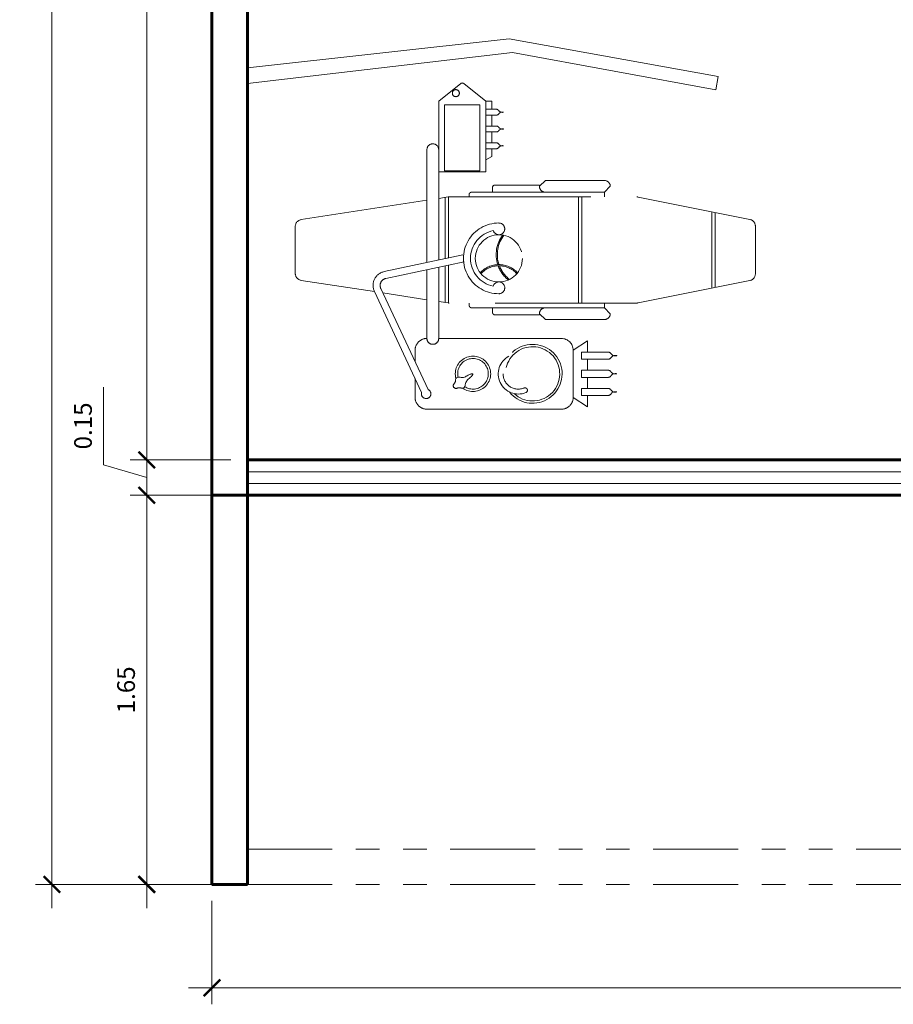
# Model space of a CAD drawing. Units: millimetres. Extents: x -205 to -126.1, y -456 to -369.7.
# Drawn here: x -192 to -188.3, y -408.8 to -404.6 of the extents above; entities that cross this region are included whole.
import ezdxf

# ---------------------------------------------------------------- set-up
doc = ezdxf.new("R2010")
doc.units = ezdxf.units.MM
doc.header["$PDMODE"] = 35
doc.header["$PDSIZE"] = 0.02
doc.linetypes.add('ACAD_ISO05W100', pattern=[33, 24, -3, 0, -3, 0, -3])
doc.linetypes.add('DWF Line 6', pattern=[0.9, 0.6, -0.3])
doc.layers.get('0').update_dxf_attribs({"lineweight": 9})
doc.layers.get('Defpoints').update_dxf_attribs({"lineweight": 9})
for name, color, linetype, lineweight in [('columnas', 6, 'Continuous', 60), ('DIMENSIONES', 1, 'Continuous', 25), ('MOBILIARIO_MOVIL', 2, 'Continuous', 20), ('MUROS', 4, 'Continuous', 60), ('TERRENO', 143, 'ACAD_ISO05W100', 13), ('VENTANA_ALTA', 2, 'Continuous', 20), ('VIDRIO', 253, 'Continuous', 9)]:
    doc.layers.add(name, color=color, linetype=linetype, lineweight=lineweight)
doc.styles.add('Romans', font='Romans.shx')
doc.dimstyles.new('50 planta', dxfattribs={"dimtxt": 0.075, "dimasz": 0.07, "dimexe": 0.07, "dimexo": 0.07, "dimgap": 0.05, "dimtad": 1, "dimzin": 0, "dimdsep": 46, "dimtxsty": 'Romans', "dimblk1": 'ARCHTICK', "dimblk2": 'ARCHTICK', "dimsah": 1, "dimcen": 0.05, "dimdle": 0.1, "dimclrd": 256, "dimclre": 256, "dimclrt": 140, "dimaunit": 1, "dimazin": 0, "dimtfac": 1, "dimtofl": 0, "dimtmove": 0, "dimatfit": 3, "dimfxl": 0, "dimtolj": 1, "dimtzin": 0, "dimlwd": 5, "dimlwe": 5, "dimarcsym": 0})

# ---------------------------------------------------------------- blocks, each defined once
blk = doc.blocks.new('A$C39185B1A')
at = {"color": 7, "linetype": 'DWF Line 6'}
for p, q in [((0.7016, 1.3809), (0.6079, 1.3059)), ((0.7141, 1.3809), (0.8079, 1.3059)), ((0.6079, 1.3059), (0.6079, 1.0059)), ((0.8079, 1.3059), (0.8329, 1.3059)), ((0.8079, 1.0059), (0.8079, 1.3059)), ((0.8329, 1.2716), (0.8329, 1.3059)), ((0.8541, 1.2716), (0.8079, 1.2716)), ((0.8079, 1.2716), (0.8079, 1.2466)), ((0.8079, 1.2466), (0.8541, 1.2466)), ((0.8329, 1.2005), (0.8329, 1.2466)), ((0.8541, 1.2005), (0.8079, 1.2005)), ((0.8079, 1.2005), (0.8079, 1.1755)), ((0.8079, 1.1755), (0.8541, 1.1755)), ((0.8329, 1.1293), (0.8329, 1.1755)), ((0.8541, 1.1293), (0.8079, 1.1293)), ((0.8079, 1.1293), (0.8079, 1.1043)), ((0.5579, 0.6218), (0.5579, 1.1)), ((0.6079, 0.6325), (0.6079, 1.1)), ((0.8079, 1.1043), (0.8541, 1.1043)), ((0.8329, 1.0715), (0.8329, 1.1043)), ((0.8079, 1.0572), (0.8329, 1.0715)), ((0.6079, 1.0059), (0.8079, 1.0059)), ((1.035, 0.945), (1.06, 0.97)), ((1.06, 0.97), (1.31, 0.97)), ((0.7469, 0.92), (1.06, 0.92)), ((0.836, 0.94), (0.836, 0.92)), ((0.846, 0.95), (1.0355, 0.95)), ((1.31, 0.92), (1.06, 0.92)), ((1.335, 0.945), (1.31, 0.92)), ((1.31, 0.92), (1.31, 0.9)), ((0.0254, 0.804), (0.5579, 0.8859)), ((0.6079, 0.8936), (0.6477, 0.8997)), ((0.635, 0.6383), (0.635, 0.8977)), ((0.65, 0.6415), (0.65, 0.9)), ((0.6523, 0.9), (1.447, 0.9)), ((0.7369, 0.91), (0.7369, 0.9)), ((1.2, 0.45), (1.2, 0.9)), ((1.215, 0.45), (1.215, 0.9)), ((1.4529, 0.8995), (1.9259, 0.8049)), ((1.765, 0.513), (1.765, 0.837)), ((1.78, 0.516), (1.78, 0.834)), ((0, 0.5758), (0, 0.7743)), ((1.95, 0.7755), (1.95, 0.5746)), ((0.7097, 0.6542), (0.3771, 0.5833)), ((0.716, 0.6248), (0.3833, 0.554)), ((0.5579, 0.3), (0.5579, 0.5912)), ((0.6079, 0.3), (0.6079, 0.6018)), ((0.635, 0.4524), (0.635, 0.6076)), ((0.65, 0.4501), (0.65, 0.6108)), ((0.3356, 0.4984), (0.0254, 0.5461)), ((1.9259, 0.5452), (1.4529, 0.4506)), ((0.3624, 0.5119), (0.5628, 0.0833)), ((0.3352, 0.4992), (0.5356, 0.0706)), ((0.5579, 0.4642), (0.3713, 0.4929)), ((0.6477, 0.4504), (0.6079, 0.4565)), ((1.447, 0.45), (0.6523, 0.45)), ((0.7369, 0.44), (0.7369, 0.45)), ((0.7469, 0.43), (1.06, 0.43)), ((0.836, 0.41), (0.836, 0.43)), ((1.31, 0.43), (1.06, 0.43)), ((1.31, 0.43), (1.31, 0.45)), ((1.335, 0.405), (1.31, 0.43)), ((0.846, 0.4), (1.0355, 0.4)), ((1.035, 0.405), (1.06, 0.38)), ((1.06, 0.38), (1.31, 0.38)), ((0.6079, 0.3), (1.1279, 0.3)), ((1.1779, 0.25), (1.2379, 0.29)), ((1.2379, 0.2419), (1.2379, 0.29)), ((0.5079, 0.2007), (0.5079, 0.25)), ((1.1779, 0.25), (1.1779, 0.05)), ((1.2129, 0.2119), (1.2129, 0.2419)), ((1.2129, 0.2419), (1.3279, 0.2419)), ((1.3279, 0.2119), (1.2129, 0.2119)), ((1.2379, 0.165), (1.2379, 0.2119)), ((0.5079, 0.05), (0.5079, 0.1299)), ((1.2129, 0.135), (1.2129, 0.165)), ((1.2129, 0.165), (1.3279, 0.165)), ((1.3279, 0.135), (1.2129, 0.135)), ((1.2379, 0.0882), (1.2379, 0.135)), ((1.3279, 0.0882), (1.2129, 0.0882)), ((1.2129, 0.0882), (1.2129, 0.0582)), ((1.1779, 0.05), (1.2379, 0.01)), ((1.2129, 0.0582), (1.3279, 0.0582)), ((1.2379, 0.01), (1.2379, 0.0582)), ((1.1279, 0), (0.5579, 0))]:
    blk.add_line(p, q, dxfattribs=at)
at = {"color": 252, "linetype": 'DWF Line 6'}
for p, q in [((0.6329, 1.2909), (0.7829, 1.2909)), ((0.6329, 1.0109), (0.6329, 1.2909)), ((0.7829, 1.2909), (0.7829, 1.0109)), ((0.7829, 1.0109), (0.6329, 1.0109))]:
    blk.add_line(p, q, dxfattribs=at)
at = {"color": 7, "linetype": 'DWF Line 6'}
for points in [[(0.8829, 1.2591), (0.8824, 1.259), (0.8811, 1.2588), (0.879, 1.2586), (0.8765, 1.2585), (0.8737, 1.2588), (0.8707, 1.2595), (0.8678, 1.2608), (0.8652, 1.2629), (0.8645, 1.2635), (0.864, 1.2642), (0.8634, 1.2649), (0.8628, 1.2657), (0.8622, 1.2664), (0.8617, 1.2671), (0.861, 1.2678), (0.8604, 1.2684), (0.8593, 1.2692), (0.8583, 1.2699), (0.8572, 1.2705), (0.8562, 1.2709), (0.8554, 1.2712), (0.8547, 1.2715), (0.8542, 1.2716), (0.8541, 1.2716)], [(0.8829, 1.2591), (0.8824, 1.2592), (0.8811, 1.2595), (0.879, 1.2597), (0.8765, 1.2598), (0.8737, 1.2595), (0.8707, 1.2588), (0.8678, 1.2575), (0.8652, 1.2554), (0.8645, 1.2547), (0.864, 1.254), (0.8634, 1.2533), (0.8628, 1.2526), (0.8622, 1.2519), (0.8617, 1.2512), (0.861, 1.2505), (0.8604, 1.2499), (0.8593, 1.249), (0.8583, 1.2484), (0.8572, 1.2478), (0.8562, 1.2474), (0.8554, 1.247), (0.8547, 1.2468), (0.8542, 1.2467), (0.8541, 1.2466)], [(0.8829, 1.188), (0.8824, 1.1878), (0.8811, 1.1876), (0.879, 1.1874), (0.8765, 1.1873), (0.8737, 1.1876), (0.8707, 1.1883), (0.8678, 1.1896), (0.8652, 1.1917), (0.8645, 1.1923), (0.864, 1.193), (0.8634, 1.1938), (0.8628, 1.1945), (0.8622, 1.1952), (0.8617, 1.1959), (0.861, 1.1966), (0.8604, 1.1972), (0.8593, 1.198), (0.8583, 1.1987), (0.8572, 1.1993), (0.8562, 1.1997), (0.8554, 1.2001), (0.8547, 1.2003), (0.8542, 1.2004), (0.8541, 1.2005)], [(0.8829, 1.188), (0.8824, 1.1881), (0.8811, 1.1883), (0.879, 1.1885), (0.8765, 1.1886), (0.8737, 1.1883), (0.8707, 1.1876), (0.8678, 1.1863), (0.8652, 1.1842), (0.8645, 1.1836), (0.864, 1.1829), (0.8634, 1.1821), (0.8628, 1.1814), (0.8622, 1.1807), (0.8617, 1.18), (0.861, 1.1793), (0.8604, 1.1787), (0.8593, 1.1779), (0.8583, 1.1772), (0.8572, 1.1766), (0.8562, 1.1762), (0.8554, 1.1758), (0.8547, 1.1756), (0.8542, 1.1755), (0.8541, 1.1755)], [(0.8829, 1.1168), (0.8824, 1.1167), (0.8811, 1.1164), (0.879, 1.1162), (0.8765, 1.1162), (0.8737, 1.1164), (0.8707, 1.1171), (0.8678, 1.1184), (0.8652, 1.1205), (0.8645, 1.1212), (0.864, 1.1219), (0.8634, 1.1226), (0.8628, 1.1233), (0.8622, 1.124), (0.8617, 1.1247), (0.861, 1.1254), (0.8604, 1.126), (0.8593, 1.1269), (0.8583, 1.1276), (0.8572, 1.1281), (0.8562, 1.1286), (0.8554, 1.1289), (0.8547, 1.1291), (0.8542, 1.1292), (0.8541, 1.1293)], [(0.8829, 1.1168), (0.8824, 1.1169), (0.8811, 1.1171), (0.879, 1.1173), (0.8765, 1.1174), (0.8737, 1.1171), (0.8707, 1.1164), (0.8678, 1.1151), (0.8652, 1.113), (0.8645, 1.1124), (0.864, 1.1117), (0.8634, 1.111), (0.8628, 1.1103), (0.8622, 1.1095), (0.8617, 1.1088), (0.861, 1.1082), (0.8604, 1.1075), (0.8593, 1.1067), (0.8583, 1.106), (0.8572, 1.1054), (0.8562, 1.105), (0.8554, 1.1047), (0.8547, 1.1044), (0.8542, 1.1043), (0.8541, 1.1043)], [(1.3629, 0.2269), (1.3623, 0.2268), (1.3607, 0.2265), (1.3582, 0.2262), (1.3551, 0.2261), (1.3517, 0.2264), (1.3481, 0.2273), (1.3446, 0.2289), (1.3414, 0.2314), (1.3406, 0.2322), (1.3399, 0.2331), (1.3392, 0.234), (1.3385, 0.2348), (1.3378, 0.2357), (1.3371, 0.2365), (1.3363, 0.2374), (1.3355, 0.2381), (1.3343, 0.2391), (1.333, 0.2399), (1.3317, 0.2406), (1.3305, 0.2411), (1.3295, 0.2415), (1.3286, 0.2417), (1.3281, 0.2418), (1.3279, 0.2419)], [(1.3629, 0.2269), (1.3623, 0.227), (1.3607, 0.2273), (1.3582, 0.2276), (1.3551, 0.2277), (1.3517, 0.2273), (1.3481, 0.2265), (1.3446, 0.2249), (1.3414, 0.2224), (1.3406, 0.2215), (1.3399, 0.2207), (1.3392, 0.2198), (1.3385, 0.219), (1.3378, 0.2181), (1.3371, 0.2172), (1.3363, 0.2164), (1.3355, 0.2156), (1.3343, 0.2147), (1.333, 0.2139), (1.3317, 0.2132), (1.3305, 0.2127), (1.3295, 0.2123), (1.3286, 0.2121), (1.3281, 0.2119), (1.3279, 0.2119)], [(0.6713, 0.0927), (0.6712, 0.093), (0.6709, 0.0937), (0.6705, 0.0948), (0.6702, 0.0962), (0.6699, 0.0978), (0.6698, 0.0996), (0.6699, 0.1016), (0.6705, 0.1035), (0.6711, 0.105), (0.6719, 0.1063), (0.6728, 0.1076), (0.6738, 0.1089), (0.6748, 0.1101), (0.6758, 0.1114), (0.6767, 0.1127), (0.6774, 0.1141), (0.6781, 0.1161), (0.6786, 0.1181), (0.6789, 0.1201), (0.6791, 0.1221), (0.6793, 0.1242), (0.6797, 0.1262), (0.6802, 0.1281), (0.681, 0.13), (0.6833, 0.1331), (0.6864, 0.1348), (0.6901, 0.1356), (0.6942, 0.1356), (0.6987, 0.1353), (0.7033, 0.1349), (0.708, 0.1347), (0.7126, 0.135), (0.7168, 0.136), (0.7208, 0.1375), (0.7247, 0.1394), (0.7284, 0.1415), (0.7322, 0.1437), (0.7361, 0.1458), (0.74, 0.1476), (0.7441, 0.1489), (0.7458, 0.1493), (0.7474, 0.1496), (0.749, 0.1498), (0.7504, 0.1499), (0.7515, 0.15), (0.7524, 0.1501), (0.753, 0.1501), (0.7532, 0.1501)], [(0.6713, 0.0927), (0.6715, 0.0925), (0.6721, 0.092), (0.673, 0.0913), (0.6742, 0.0905), (0.6756, 0.0896), (0.6773, 0.0889), (0.6792, 0.0884), (0.6812, 0.0882), (0.6828, 0.0883), (0.6843, 0.0886), (0.6858, 0.089), (0.6874, 0.0895), (0.6889, 0.0901), (0.6904, 0.0905), (0.6919, 0.0909), (0.6935, 0.0911), (0.6956, 0.0911), (0.6976, 0.0909), (0.6996, 0.0905), (0.7016, 0.09), (0.7036, 0.0895), (0.7056, 0.0891), (0.7076, 0.089), (0.7097, 0.089), (0.7133, 0.0902), (0.716, 0.0925), (0.718, 0.0957), (0.7194, 0.0996), (0.7207, 0.1039), (0.7219, 0.1084), (0.7233, 0.1129), (0.7252, 0.1171), (0.7275, 0.1207), (0.7303, 0.1239), (0.7334, 0.1269), (0.7367, 0.1297), (0.7401, 0.1325), (0.7433, 0.1354), (0.7463, 0.1385), (0.749, 0.1419), (0.7499, 0.1434), (0.7507, 0.1448), (0.7515, 0.1462), (0.7521, 0.1474), (0.7526, 0.1485), (0.7529, 0.1493), (0.7532, 0.1499), (0.7532, 0.1501)], [(1.3629, 0.15), (1.3623, 0.1499), (1.3607, 0.1496), (1.3582, 0.1494), (1.3551, 0.1493), (1.3517, 0.1496), (1.3481, 0.1505), (1.3446, 0.1521), (1.3414, 0.1546), (1.3406, 0.1554), (1.3399, 0.1562), (1.3392, 0.1571), (1.3385, 0.158), (1.3378, 0.1589), (1.3371, 0.1597), (1.3363, 0.1605), (1.3355, 0.1613), (1.3343, 0.1623), (1.333, 0.1631), (1.3317, 0.1637), (1.3305, 0.1642), (1.3295, 0.1646), (1.3286, 0.1649), (1.3281, 0.165), (1.3279, 0.165)], [(1.3629, 0.15), (1.3623, 0.1502), (1.3607, 0.1505), (1.3582, 0.1507), (1.3551, 0.1508), (1.3517, 0.1505), (1.3481, 0.1496), (1.3446, 0.148), (1.3414, 0.1455), (1.3406, 0.1447), (1.3399, 0.1439), (1.3392, 0.143), (1.3385, 0.1421), (1.3378, 0.1412), (1.3371, 0.1404), (1.3363, 0.1396), (1.3355, 0.1388), (1.3343, 0.1378), (1.333, 0.137), (1.3317, 0.1364), (1.3305, 0.1359), (1.3295, 0.1355), (1.3286, 0.1352), (1.3281, 0.1351), (1.3279, 0.135)], [(1.3629, 0.0732), (1.3623, 0.0731), (1.3607, 0.0728), (1.3582, 0.0725), (1.3551, 0.0724), (1.3517, 0.0728), (1.3481, 0.0736), (1.3446, 0.0752), (1.3414, 0.0777), (1.3406, 0.0785), (1.3399, 0.0794), (1.3392, 0.0803), (1.3385, 0.0811), (1.3378, 0.082), (1.3371, 0.0829), (1.3363, 0.0837), (1.3355, 0.0845), (1.3343, 0.0854), (1.333, 0.0862), (1.3317, 0.0869), (1.3305, 0.0874), (1.3295, 0.0878), (1.3286, 0.088), (1.3281, 0.0882), (1.3279, 0.0882)], [(1.3629, 0.0732), (1.3623, 0.0733), (1.3607, 0.0736), (1.3582, 0.0739), (1.3551, 0.074), (1.3517, 0.0737), (1.3481, 0.0728), (1.3446, 0.0712), (1.3414, 0.0687), (1.3406, 0.0679), (1.3399, 0.067), (1.3392, 0.0661), (1.3385, 0.0653), (1.3378, 0.0644), (1.3371, 0.0636), (1.3363, 0.0627), (1.3355, 0.062), (1.3343, 0.061), (1.333, 0.0602), (1.3317, 0.0595), (1.3305, 0.059), (1.3295, 0.0586), (1.3286, 0.0584), (1.3281, 0.0583), (1.3279, 0.0582)]]:
    blk.add_lwpolyline(points, dxfattribs=at)
for centre, radius in [((0.6807, 1.3399), 0.0149), ((0.8629, 0.6395), 0.0999)]:
    blk.add_circle(centre, radius, dxfattribs=at)
for centre, radius, start, end in [((0.7079, 1.3731), 0.0099, 51.3399, 128.6574), ((0.5829, 1.1), 0.025, 0, 179.9973), ((1.31, 0.945), 0.025, 0, 89.9959), ((0.7469, 0.91), 0.01, 89.9959, 179.9973), ((0.846, 0.94), 0.01, 89.9959, 179.9973), ((1.06, 0.945), 0.025, 179.9973, 269.9986), ((0.6523, 0.87), 0.0299, 89.9959, 98.7411), ((1.447, 0.87), 0.03, 78.6853, 89.9959), ((0.03, 0.7743), 0.0299, 98.7411, 179.9973), ((1.92, 0.7755), 0.03, 0, 78.6853), ((0.8629, 0.6395), 0.15, 89.9959, 269.9986), ((0.8629, 0.6395), 0.12, 101.4768, 258.5177), ((0.8629, 0.7645), 0.0249, 197.2131, 89.9959), ((0.03, 0.5758), 0.03, 179.9973, 261.2534), ((0.3896, 0.5246), 0.06, 102.0206, 205.0575), ((0.3896, 0.5246), 0.03, 102.0206, 205.0575), ((1.92, 0.5746), 0.03, 281.3092, 0), ((0.8629, 0.5145), 0.025, 269.9986, 162.7814), ((0.6523, 0.48), 0.0299, 261.2534, 269.9986), ((0.7469, 0.44), 0.0099, 179.9973, 269.9986), ((1.06, 0.405), 0.025, 89.9959, 179.9973), ((1.447, 0.48), 0.03, 269.9986, 281.3092), ((0.846, 0.41), 0.0099, 179.9973, 269.9986), ((1.31, 0.405), 0.025, 269.9986, 0), ((0.5579, 0.25), 0.05, 89.9959, 179.9973), ((0.5829, 0.3), 0.025, 179.9973, 0), ((1.1279, 0.25), 0.05, 0, 89.9959), ((1.0059, 0.15), 0.1249, 218.049, 181.2222), ((0.7532, 0.15), 0.075, 234.4408, 195.5486), ((0.9452, 0.1492), 0.085, 117.9016, 292.4001), ((0.9452, 0.1492), 0.0642, 179.9478, 292.4001), ((0.9736, 0.0802), 0.0103, 292.4001, 112.4028), ((0.5579, 0.05), 0.05, 179.9973, 269.9986), ((0.5548, 0.065), 0.02, 163.6439, 66.4628), ((1.1279, 0.05), 0.05, 269.9986, 0)]:
    blk.add_arc(centre, radius, start, end, dxfattribs=at)
at = {"color": 252, "linetype": 'DWF Line 6'}
for centre, radius, start, end in [((0.9903, 0.6557), 0.1388, 143.5056, 197.8723), ((0.9903, 0.6557), 0.1338, 142.4674, 198.5205), ((0.8629, 0.505), 0.1081, 42.8583, 137.1389), ((0.8629, 0.505), 0.1031, 42.4573, 137.5344), ((0.9903, 0.6557), 0.1388, 200.0311, 230.9526), ((0.9903, 0.6557), 0.1338, 200.8057, 231.9963), ((1.0059, 0.15), 0.1149, 226.8986, 204.5686), ((0.7532, 0.15), 0.0649, 236.4239, 193.5656)]:
    blk.add_arc(centre, radius, start, end, dxfattribs=at)
blk = doc.blocks.new('_ArchTick')
at = {"color": 0, "linetype": 'ByBlock', "const_width": 0.15}
blk.add_lwpolyline([(-0.5, -0.5), (0.5, 0.5)], dxfattribs=at)
blk = doc.blocks.new('*D195')
at = {"layer": 'Defpoints', "color": 0}
for p in [(-191.1717, -408.2852), (-182.4717, -408.2852), (-182.4717, -408.7234)]:
    blk.add_point(p, dxfattribs=at)
at = {"layer": 'DIMENSIONES', "lineweight": 5}
for p, q in [((-191.1717, -408.3552), (-191.1717, -408.7934)), ((-182.4717, -408.3552), (-182.4717, -408.7934)), ((-191.2717, -408.7234), (-182.3717, -408.7234))]:
    blk.add_line(p, q, dxfattribs=at)
at = {"layer": 'DIMENSIONES', "lineweight": 5, "xscale": 0.07, "yscale": 0.07, "zscale": 0.07, "rotation": 180}
blk.add_blockref('_ArchTick', (-191.1717, -408.7234), dxfattribs=at)
at = {"layer": 'DIMENSIONES', "lineweight": 5, "xscale": 0.07, "yscale": 0.07, "zscale": 0.07}
blk.add_blockref('_ArchTick', (-182.4717, -408.7234), dxfattribs=at)
at = {"layer": 'DIMENSIONES', "color": 140, "insert": (-186.6248, -408.6359), "char_height": 0.075, "attachment_point": 5, "style": 'Romans'}
blk.add_mtext('\\A1;8.70', dxfattribs=at)
blk = doc.blocks.new('*D208')
at = {"layer": 'Defpoints', "color": 0}
for p in [(-191.8498, -374.2852), (-191.1717, -374.2852), (-191.1717, -408.2852)]:
    blk.add_point(p, dxfattribs=at)
at = {"layer": 'DIMENSIONES', "lineweight": 5}
for p, q in [((-191.8498, -408.3852), (-191.8498, -374.1852)), ((-191.2417, -374.2852), (-191.9198, -374.2852)), ((-191.2417, -408.2852), (-191.9198, -408.2852))]:
    blk.add_line(p, q, dxfattribs=at)
at = {"layer": 'DIMENSIONES', "lineweight": 5, "xscale": 0.07, "yscale": 0.07, "zscale": 0.07}
for p, rotation in [((-191.8498, -374.2852), 90), ((-191.8498, -408.2852), 270)]:
    blk.add_blockref('_ArchTick', p, dxfattribs=dict(at, rotation=rotation))
at = {"layer": 'DIMENSIONES', "color": 140, "insert": (-191.9373, -390.3017), "char_height": 0.075, "attachment_point": 5, "rotation": 90, "style": 'Romans'}
blk.add_mtext('\\A1;34.00', dxfattribs=at)
blk = doc.blocks.new('*D216')
at = {"layer": 'Defpoints', "color": 0}
for p in [(-191.0217, -402.4015), (-191.4482, -406.4852), (-191.0217, -406.4852)]:
    blk.add_point(p, dxfattribs=at)
at = {"layer": 'DIMENSIONES', "lineweight": 5}
for p, q in [((-191.4482, -402.3015), (-191.4482, -406.5852)), ((-191.0917, -402.4015), (-191.5182, -402.4015)), ((-191.0917, -406.4852), (-191.5182, -406.4852))]:
    blk.add_line(p, q, dxfattribs=at)
at = {"layer": 'DIMENSIONES', "lineweight": 5, "xscale": 0.07, "yscale": 0.07, "zscale": 0.07}
for p, rotation in [((-191.4482, -402.4015), 90), ((-191.4482, -406.4852), 270)]:
    blk.add_blockref('_ArchTick', p, dxfattribs=dict(at, rotation=rotation))
at = {"layer": 'DIMENSIONES', "color": 140, "insert": (-191.5357, -404.4434), "char_height": 0.075, "attachment_point": 5, "rotation": 90, "style": 'Romans'}
blk.add_mtext('\\A1;4.08', dxfattribs=at)
blk = doc.blocks.new('*D217')
at = {"layer": 'Defpoints', "color": 0}
for p in [(-191.0217, -406.4852), (-191.4482, -406.6352), (-191.0217, -406.6352)]:
    blk.add_point(p, dxfattribs=at)
at = {"layer": 'DIMENSIONES', "lineweight": 5}
for p, q in [((-191.6307, -406.5055), (-191.6307, -406.1769)), ((-191.4482, -406.3852), (-191.4482, -406.7352)), ((-191.4482, -406.5602), (-191.6307, -406.5055)), ((-191.0917, -406.4852), (-191.5182, -406.4852)), ((-191.0917, -406.6352), (-191.5182, -406.6352))]:
    blk.add_line(p, q, dxfattribs=at)
at = {"layer": 'DIMENSIONES', "lineweight": 5, "xscale": 0.07, "yscale": 0.07, "zscale": 0.07}
for p, rotation in [((-191.4482, -406.4852), 90), ((-191.4482, -406.6352), 270)]:
    blk.add_blockref('_ArchTick', p, dxfattribs=dict(at, rotation=rotation))
at = {"layer": 'DIMENSIONES', "color": 140, "insert": (-191.7182, -406.3412), "char_height": 0.075, "attachment_point": 5, "rotation": 90, "style": 'Romans'}
blk.add_mtext('\\A1;0.15', dxfattribs=at)
blk = doc.blocks.new('*D218')
at = {"layer": 'Defpoints', "color": 0}
for p in [(-191.0217, -406.6352), (-191.4482, -408.2852), (-191.0217, -408.2852)]:
    blk.add_point(p, dxfattribs=at)
at = {"layer": 'DIMENSIONES', "lineweight": 5}
for p, q in [((-191.4482, -406.5352), (-191.4482, -408.3852)), ((-191.0917, -406.6352), (-191.5182, -406.6352)), ((-191.0917, -408.2852), (-191.5182, -408.2852))]:
    blk.add_line(p, q, dxfattribs=at)
at = {"layer": 'DIMENSIONES', "lineweight": 5, "xscale": 0.07, "yscale": 0.07, "zscale": 0.07}
for p, rotation in [((-191.4482, -406.6352), 90), ((-191.4482, -408.2852), 270)]:
    blk.add_blockref('_ArchTick', p, dxfattribs=dict(at, rotation=rotation))
at = {"layer": 'DIMENSIONES', "color": 140, "insert": (-191.5357, -407.4602), "char_height": 0.075, "attachment_point": 5, "rotation": 90, "style": 'Romans'}
blk.add_mtext('\\A1;1.65', dxfattribs=at)

msp = doc.modelspace()

# ---------------------------------------------------------------- linework, layer by layer
at = {"layer": 'columnas'}
msp.add_lwpolyline([(-182.4717, -387.9852), (-182.4717, -394.8352), (-185.6217, -394.8352), (-185.6217, -397.8352), (-182.4717, -397.8352), (-182.4717, -404.6352), (-182.4717, -405.1352), (-185.1717, -405.1352), (-185.1717, -406.1352), (-185.1717, -406.6352), (-191.1717, -406.6352), (-191.1717, -395.1852), (-190.3393, -395.1852), (-190.3393, -391.1852), (-191.1717, -391.1852), (-191.1717, -386.3852)], dxfattribs=at)
at = {"layer": 'MOBILIARIO_MOVIL'}
for p, q in [((-191.0217, -404.8235), (-189.9124, -404.7)), ((-189.9124, -404.7), (-189.0261, -404.8598)), ((-189.8979, -404.7581), (-191.0217, -404.8889)), ((-189.0362, -404.9161), (-189.8979, -404.7581)), ((-189.0362, -404.9161), (-189.0261, -404.8598))]:
    msp.add_line(p, q, dxfattribs=at)
at = {"layer": 'MUROS', "ltscale": 0.015}
for p, q in [((-191.1717, -374.2852), (-191.1717, -408.2852)), ((-191.0217, -406.6352), (-191.0217, -408.2852))]:
    msp.add_line(p, q, dxfattribs=at)
at = {"layer": 'MUROS'}
for p, q in [((-191.0217, -406.4852), (-191.0217, -402.4015)), ((-191.0217, -406.4852), (-185.3217, -406.4852)), ((-191.0217, -406.6352), (-191.0217, -406.4852)), ((-191.0217, -406.6352), (-185.1717, -406.6352)), ((-191.1717, -408.2852), (-191.0217, -408.2852))]:
    msp.add_line(p, q, dxfattribs=at)
at = {"layer": 'TERRENO', "ltscale": 0.015}
for p, q in [((-191.0217, -408.1352), (-182.6217, -408.1352)), ((-191.0217, -408.2852), (-182.6217, -408.2852))]:
    msp.add_line(p, q, dxfattribs=at)
at = {"layer": 'VENTANA_ALTA'}
for p, q in [((-185.3217, -406.4852), (-191.0217, -406.4852)), ((-185.3217, -406.6352), (-191.0217, -406.6352))]:
    msp.add_line(p, q, dxfattribs=at)
at = {"layer": 'VIDRIO'}
for p, q in [((-185.3217, -406.5352), (-191.0217, -406.5352)), ((-185.3217, -406.5852), (-191.0217, -406.5852))]:
    msp.add_line(p, q, dxfattribs=at)

# ---------------------------------------------------------------- block references
at = {"layer": 'MOBILIARIO_MOVIL'}
msp.add_blockref('A$C39185B1A', (-190.8187, -406.2702), dxfattribs=at)

# ---------------------------------------------------------------- dimensions: what is measured, and where the dimension line sits
at = {"layer": 'DIMENSIONES'}
dim = msp.add_linear_dim(base=(-191.8498, -374.2852), p1=(-191.1717, -408.2852), p2=(-191.1717, -374.2852), angle=90, dimstyle='50 planta', dxfattribs=at)
dim.commit()
dim.dimension.update_dxf_attribs({"geometry": '*D208', "text_midpoint": (-191.8498, -390.3017), "dimtype": 160})
for base, p1, p2, picture, middle in [((-191.4482, -406.4852), (-191.0217, -402.4015), (-191.0217, -406.4852), '*D216', (-191.5357, -404.4434)), ((-191.4482, -406.6352), (-191.0217, -406.4852), (-191.0217, -406.6352), '*D217', (-191.7182, -406.4555)), ((-191.4482, -408.2852), (-191.0217, -406.6352), (-191.0217, -408.2852), '*D218', (-191.5357, -407.4602))]:
    dim = msp.add_linear_dim(base=base, p1=p1, p2=p2, angle=90, dimstyle='50 planta', override={"dimtmove": 1}, dxfattribs=at)
    dim.commit()
    dim.dimension.update_dxf_attribs({"geometry": picture, "text_midpoint": middle})
dim = msp.add_linear_dim(base=(-182.4717, -408.7234), p1=(-191.1717, -408.2852), p2=(-182.4717, -408.2852), dimstyle='50 planta', dxfattribs=at)
dim.commit()
dim.dimension.update_dxf_attribs({"geometry": '*D195', "text_midpoint": (-186.6248, -408.7234), "dimtype": 160})

doc.saveas('drawing.dxf')
